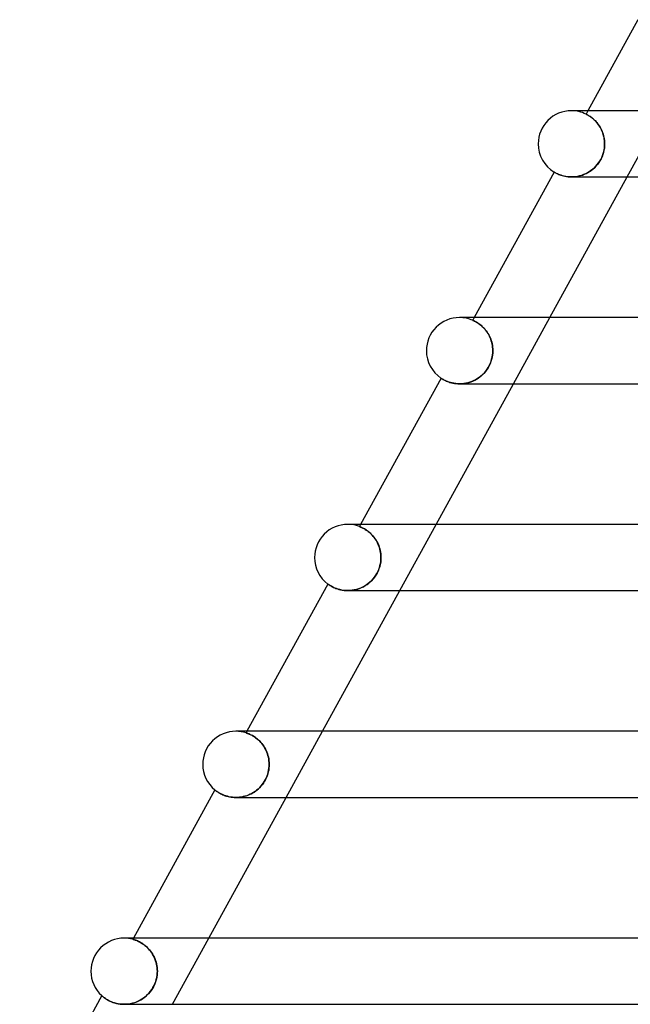
# Model space of a CAD drawing. Units: millimetres. Extents: x -385 to 385, y -2 to 250.
# Drawn here: x -247 to -210, y 187 to 247 of the extents above; entities that cross this region are included whole.
import ezdxf

# ---------------------------------------------------------------- set-up
doc = ezdxf.new("R2010")
doc.units = ezdxf.units.MM
doc.layers.add('HIDDEN', color=7, linetype='Continuous')
doc.layers.add('THICK', color=7, linetype='Continuous')

msp = doc.modelspace()

# ---------------------------------------------------------------- linework, layer by layer
at = {"layer": 'HIDDEN'}
for p, q in [((-213.493, 241.5), (-213.75, 241.5)), ((-212.751, 241.5), (-212.864, 241.293)), ((-212.862, 241.292), (-212.864, 241.293)), ((-212.864, 241.293), (-212.862, 241.292)), ((-212.855, 241.289), (-212.862, 241.292)), ((-212.862, 241.292), (-212.855, 241.289)), ((-212.844, 241.283), (-212.855, 241.289)), ((-212.855, 241.289), (-212.843, 241.283)), ((-212.828, 241.275), (-212.844, 241.283)), ((-212.843, 241.283), (-212.826, 241.274)), ((-212.808, 241.265), (-212.828, 241.275)), ((-212.826, 241.274), (-212.806, 241.264)), ((-212.784, 241.251), (-212.808, 241.265)), ((-212.806, 241.264), (-212.781, 241.25)), ((-212.755, 241.236), (-212.784, 241.251)), ((-212.781, 241.25), (-212.753, 241.235)), ((-212.723, 241.217), (-212.755, 241.236)), ((-212.753, 241.235), (-212.722, 241.217)), ((-212.688, 241.196), (-212.723, 241.217)), ((-212.722, 241.217), (-212.687, 241.196)), ((-212.649, 241.171), (-212.688, 241.196)), ((-212.687, 241.196), (-212.65, 241.172)), ((-212.65, 241.172), (-212.609, 241.145)), ((-212.607, 241.143), (-212.649, 241.171)), ((-212.609, 241.145), (-212.566, 241.114)), ((-212.562, 241.111), (-212.607, 241.143)), ((-212.566, 241.114), (-212.52, 241.08)), ((-212.515, 241.076), (-212.562, 241.111)), ((-212.52, 241.08), (-212.473, 241.042)), ((-212.466, 241.037), (-212.515, 241.076)), ((-212.473, 241.042), (-212.423, 241)), ((-212.416, 240.994), (-212.466, 241.037)), ((-212.423, 241), (-212.372, 240.954)), ((-212.364, 240.946), (-212.416, 240.994)), ((-210.383, 237.5), (-208.188, 241.5)), ((-212.372, 240.954), (-212.321, 240.904)), ((-212.311, 240.895), (-212.364, 240.946)), ((-212.321, 240.904), (-212.269, 240.85)), ((-212.258, 240.839), (-212.311, 240.895)), ((-212.269, 240.85), (-212.217, 240.792)), ((-212.206, 240.779), (-212.258, 240.839)), ((-212.217, 240.792), (-212.165, 240.729)), ((-212.155, 240.715), (-212.206, 240.779)), ((-212.165, 240.729), (-212.115, 240.661)), ((-212.104, 240.647), (-212.155, 240.715)), ((-212.115, 240.661), (-212.066, 240.589)), ((-212.056, 240.575), (-212.104, 240.647)), ((-212.066, 240.589), (-212.018, 240.514)), ((-212.01, 240.499), (-212.056, 240.575)), ((-212.018, 240.514), (-211.974, 240.435)), ((-211.965, 240.419), (-212.01, 240.499)), ((-211.974, 240.435), (-211.933, 240.352)), ((-211.925, 240.335), (-211.965, 240.419)), ((-211.933, 240.352), (-211.894, 240.267)), ((-211.887, 240.25), (-211.925, 240.335)), ((-211.894, 240.267), (-211.86, 240.177)), ((-211.854, 240.161), (-211.887, 240.25)), ((-211.86, 240.177), (-211.829, 240.086)), ((-211.824, 240.071), (-211.854, 240.161)), ((-211.829, 240.086), (-211.802, 239.992)), ((-211.799, 239.978), (-211.824, 240.071)), ((-211.802, 239.992), (-211.781, 239.896)), ((-211.778, 239.884), (-211.799, 239.978)), ((-211.781, 239.896), (-211.763, 239.799)), ((-211.762, 239.789), (-211.778, 239.884)), ((-211.763, 239.799), (-211.751, 239.701)), ((-211.75, 239.693), (-211.762, 239.789)), ((-211.757, 239.24), (-211.779, 239.109)), ((-211.772, 239.146), (-211.755, 239.264)), ((-211.745, 239.371), (-211.757, 239.24)), ((-211.755, 239.264), (-211.744, 239.382)), ((-211.751, 239.701), (-211.743, 239.601)), ((-211.743, 239.597), (-211.75, 239.693)), ((-211.741, 239.5), (-211.745, 239.371)), ((-211.744, 239.382), (-211.741, 239.5)), ((-211.743, 239.601), (-211.741, 239.5)), ((-211.741, 239.5), (-211.743, 239.597)), ((-211.956, 238.597), (-212.022, 238.478)), ((-211.975, 238.56), (-211.919, 238.674)), ((-211.899, 238.721), (-211.956, 238.597)), ((-211.919, 238.674), (-211.87, 238.791)), ((-211.85, 238.848), (-211.899, 238.721)), ((-211.87, 238.791), (-211.83, 238.909)), ((-211.81, 238.978), (-211.85, 238.848)), ((-211.83, 238.909), (-211.797, 239.027)), ((-211.779, 239.109), (-211.81, 238.978)), ((-211.797, 239.027), (-211.772, 239.146)), ((-212.361, 238.052), (-212.46, 237.964)), ((-212.449, 237.973), (-212.355, 238.057)), ((-212.266, 238.149), (-212.361, 238.052)), ((-212.355, 238.057), (-212.267, 238.148)), ((-212.267, 238.148), (-212.185, 238.243)), ((-212.177, 238.252), (-212.266, 238.149)), ((-212.185, 238.243), (-212.108, 238.344)), ((-212.096, 238.363), (-212.177, 238.252)), ((-212.108, 238.344), (-212.039, 238.45)), ((-212.022, 238.478), (-212.096, 238.363)), ((-212.039, 238.45), (-211.975, 238.56)), ((-214.787, 237.79), (-214.784, 237.788)), ((-214.784, 237.788), (-214.773, 237.782)), ((-214.773, 237.782), (-214.756, 237.772)), ((-214.756, 237.772), (-214.732, 237.758)), ((-214.732, 237.758), (-214.701, 237.741)), ((-214.701, 237.741), (-214.664, 237.721)), ((-214.664, 237.721), (-214.62, 237.7)), ((-214.62, 237.7), (-214.57, 237.677)), ((-214.57, 237.677), (-214.514, 237.653)), ((-214.514, 237.653), (-214.451, 237.628)), ((-214.451, 237.628), (-214.383, 237.604)), ((-214.383, 237.604), (-214.308, 237.581)), ((-214.308, 237.581), (-214.228, 237.559)), ((-214.228, 237.559), (-214.141, 237.54)), ((-214.141, 237.54), (-214.047, 237.523)), ((-214.047, 237.523), (-213.949, 237.511)), ((-213.949, 237.511), (-213.847, 237.503)), ((-213.847, 237.503), (-213.741, 237.5)), ((-213.622, 237.504), (-213.741, 237.5)), ((-213.741, 237.5), (-213.634, 237.503)), ((-213.634, 237.503), (-213.525, 237.512)), ((-213.502, 237.514), (-213.622, 237.504)), ((-213.525, 237.512), (-213.413, 237.527)), ((-213.38, 237.533), (-213.502, 237.514)), ((-213.413, 237.527), (-213.301, 237.549)), ((-213.257, 237.56), (-213.38, 237.533)), ((-213.301, 237.549), (-213.189, 237.578)), ((-213.135, 237.594), (-213.257, 237.56)), ((-213.189, 237.578), (-213.078, 237.613)), ((-213.015, 237.636), (-213.135, 237.594)), ((-213.078, 237.613), (-212.968, 237.656)), ((-212.898, 237.686), (-213.015, 237.636)), ((-212.968, 237.656), (-212.859, 237.705)), ((-212.783, 237.744), (-212.898, 237.686)), ((-212.859, 237.705), (-212.752, 237.761)), ((-212.672, 237.809), (-212.783, 237.744)), ((-212.752, 237.761), (-212.648, 237.825)), ((-212.564, 237.883), (-212.672, 237.809)), ((-212.648, 237.825), (-212.547, 237.895)), ((-212.46, 237.964), (-212.564, 237.883)), ((-212.547, 237.895), (-212.449, 237.973)), ((-220.234, 229), (-220.5, 229)), ((-219.611, 229), (-219.702, 228.834)), ((-219.699, 228.833), (-219.702, 228.834)), ((-219.702, 228.834), (-219.699, 228.833)), ((-219.692, 228.83), (-219.699, 228.833)), ((-219.699, 228.833), (-219.691, 228.829)), ((-219.68, 228.824), (-219.692, 228.83)), ((-219.691, 228.829), (-219.678, 228.824)), ((-219.663, 228.816), (-219.68, 228.824)), ((-219.678, 228.824), (-219.66, 228.816)), ((-219.641, 228.806), (-219.663, 228.816)), ((-219.66, 228.816), (-219.638, 228.805)), ((-219.614, 228.794), (-219.641, 228.806)), ((-219.638, 228.805), (-219.611, 228.792)), ((-219.584, 228.778), (-219.614, 228.794)), ((-219.611, 228.792), (-219.581, 228.777)), ((-219.549, 228.76), (-219.584, 228.778)), ((-219.581, 228.777), (-219.547, 228.759)), ((-219.511, 228.739), (-219.549, 228.76)), ((-219.547, 228.759), (-219.509, 228.739)), ((-219.469, 228.715), (-219.511, 228.739)), ((-219.509, 228.739), (-219.468, 228.715)), ((-219.424, 228.687), (-219.469, 228.715)), ((-219.468, 228.715), (-219.424, 228.688)), ((-219.424, 228.688), (-219.378, 228.658)), ((-219.376, 228.656), (-219.424, 228.687)), ((-219.378, 228.658), (-219.328, 228.623)), ((-219.325, 228.621), (-219.376, 228.656)), ((-219.328, 228.623), (-219.277, 228.585)), ((-219.272, 228.582), (-219.325, 228.621)), ((-219.277, 228.585), (-219.223, 228.543)), ((-219.218, 228.539), (-219.272, 228.582)), ((-219.223, 228.543), (-219.168, 228.496)), ((-219.162, 228.491), (-219.218, 228.539)), ((-219.168, 228.496), (-219.112, 228.445)), ((-219.105, 228.439), (-219.162, 228.491)), ((-217.243, 225), (-215.048, 229)), ((-219.112, 228.445), (-219.057, 228.39)), ((-219.049, 228.382), (-219.105, 228.439)), ((-219.057, 228.39), (-219.001, 228.331)), ((-218.992, 228.321), (-219.049, 228.382)), ((-219.001, 228.331), (-218.945, 228.266)), ((-218.937, 228.255), (-218.992, 228.321)), ((-218.945, 228.266), (-218.891, 228.197)), ((-218.882, 228.185), (-218.937, 228.255)), ((-218.891, 228.197), (-218.838, 228.123)), ((-218.83, 228.111), (-218.882, 228.185)), ((-218.838, 228.123), (-218.787, 228.046)), ((-218.78, 228.033), (-218.83, 228.111)), ((-218.787, 228.046), (-218.74, 227.964)), ((-218.733, 227.951), (-218.78, 228.033)), ((-218.74, 227.964), (-218.695, 227.879)), ((-218.689, 227.866), (-218.733, 227.951)), ((-218.695, 227.879), (-218.654, 227.79)), ((-218.649, 227.777), (-218.689, 227.866)), ((-218.654, 227.79), (-218.617, 227.698)), ((-218.613, 227.686), (-218.649, 227.777)), ((-218.617, 227.698), (-218.585, 227.604)), ((-218.581, 227.593), (-218.613, 227.686)), ((-218.585, 227.604), (-218.557, 227.508)), ((-218.554, 227.497), (-218.581, 227.593)), ((-218.557, 227.508), (-218.533, 227.409)), ((-218.532, 227.401), (-218.554, 227.497)), ((-218.533, 227.409), (-218.515, 227.309)), ((-218.514, 227.302), (-218.532, 227.401)), ((-218.515, 227.309), (-218.502, 227.207)), ((-218.501, 227.203), (-218.514, 227.302)), ((-218.508, 226.736), (-218.531, 226.603)), ((-218.529, 226.609), (-218.508, 226.74)), ((-218.508, 226.74), (-218.495, 226.87)), ((-218.495, 226.868), (-218.508, 226.736)), ((-218.502, 227.207), (-218.494, 227.104)), ((-218.493, 227.102), (-218.501, 227.203)), ((-218.495, 226.87), (-218.491, 227)), ((-218.491, 227), (-218.495, 226.868)), ((-218.494, 227.104), (-218.491, 227)), ((-218.491, 227), (-218.493, 227.102)), ((-218.765, 225.99), (-218.702, 226.107)), ((-218.652, 226.213), (-218.71, 226.089)), ((-218.702, 226.107), (-218.646, 226.227)), ((-218.603, 226.34), (-218.652, 226.213)), ((-218.646, 226.227), (-218.599, 226.352)), ((-218.562, 226.47), (-218.603, 226.34)), ((-218.599, 226.352), (-218.56, 226.479)), ((-218.531, 226.603), (-218.562, 226.47)), ((-218.56, 226.479), (-218.529, 226.609)), ((-219.115, 225.548), (-219.213, 225.461)), ((-219.178, 225.491), (-219.086, 225.577)), ((-219.022, 225.643), (-219.115, 225.548)), ((-219.086, 225.577), (-218.997, 225.67)), ((-218.934, 225.745), (-219.022, 225.643)), ((-218.997, 225.67), (-218.914, 225.77)), ((-218.851, 225.855), (-218.934, 225.745)), ((-218.914, 225.77), (-218.836, 225.877)), ((-218.777, 225.97), (-218.851, 225.855)), ((-218.836, 225.877), (-218.765, 225.99)), ((-218.71, 226.089), (-218.777, 225.97)), ((-221.618, 225.342), (-221.615, 225.339)), ((-221.615, 225.339), (-221.605, 225.333)), ((-221.605, 225.333), (-221.588, 225.322)), ((-221.588, 225.322), (-221.564, 225.307)), ((-221.564, 225.307), (-221.534, 225.288)), ((-221.534, 225.288), (-221.498, 225.267)), ((-221.498, 225.267), (-221.456, 225.244)), ((-221.456, 225.244), (-221.407, 225.219)), ((-221.407, 225.219), (-221.353, 225.192)), ((-221.353, 225.192), (-221.293, 225.165)), ((-221.293, 225.165), (-221.227, 225.138)), ((-221.227, 225.138), (-221.154, 225.111)), ((-221.154, 225.111), (-221.075, 225.086)), ((-221.075, 225.086), (-220.99, 225.062)), ((-220.99, 225.062), (-220.899, 225.041)), ((-220.899, 225.041), (-220.803, 225.024)), ((-220.803, 225.024), (-220.703, 225.011)), ((-220.703, 225.011), (-220.598, 225.003)), ((-220.598, 225.003), (-220.489, 225)), ((-220.368, 225.004), (-220.489, 225)), ((-220.489, 225), (-220.377, 225.003)), ((-220.377, 225.003), (-220.263, 225.013)), ((-220.247, 225.015), (-220.368, 225.004)), ((-220.263, 225.013), (-220.149, 225.03)), ((-220.125, 225.034), (-220.247, 225.015)), ((-220.149, 225.03), (-220.034, 225.053)), ((-220.002, 225.061), (-220.125, 225.034)), ((-220.034, 225.053), (-219.918, 225.084)), ((-219.881, 225.095), (-220.002, 225.061)), ((-219.918, 225.084), (-219.805, 225.121)), ((-219.762, 225.138), (-219.881, 225.095)), ((-219.805, 225.121), (-219.693, 225.166)), ((-219.645, 225.188), (-219.762, 225.138)), ((-219.693, 225.166), (-219.584, 225.217)), ((-219.532, 225.245), (-219.645, 225.188)), ((-219.584, 225.217), (-219.478, 225.276)), ((-219.422, 225.31), (-219.532, 225.245)), ((-219.478, 225.276), (-219.375, 225.34)), ((-219.316, 225.382), (-219.422, 225.31)), ((-219.375, 225.34), (-219.275, 225.412)), ((-219.213, 225.461), (-219.316, 225.382)), ((-219.275, 225.412), (-219.178, 225.491)), ((-226.976, 216.5), (-227.25, 216.5)), ((-226.47, 216.5), (-226.542, 216.37)), ((-226.539, 216.369), (-226.542, 216.37)), ((-226.542, 216.37), (-226.539, 216.369)), ((-226.53, 216.366), (-226.539, 216.369)), ((-226.539, 216.369), (-226.53, 216.366)), ((-226.517, 216.361), (-226.53, 216.366)), ((-226.53, 216.366), (-226.515, 216.36)), ((-226.498, 216.353), (-226.517, 216.361)), ((-226.515, 216.36), (-226.495, 216.353)), ((-226.474, 216.344), (-226.498, 216.353)), ((-226.495, 216.353), (-226.471, 216.342)), ((-226.444, 216.331), (-226.474, 216.344)), ((-226.471, 216.342), (-226.441, 216.33)), ((-226.41, 216.316), (-226.444, 216.331)), ((-226.441, 216.33), (-226.408, 216.315)), ((-226.372, 216.298), (-226.41, 216.316)), ((-226.408, 216.315), (-226.37, 216.297)), ((-226.33, 216.277), (-226.372, 216.298)), ((-226.37, 216.297), (-226.329, 216.276)), ((-226.283, 216.252), (-226.33, 216.277)), ((-226.329, 216.276), (-226.284, 216.253)), ((-226.284, 216.253), (-226.236, 216.226)), ((-226.234, 216.224), (-226.283, 216.252)), ((-226.236, 216.226), (-226.186, 216.195)), ((-226.181, 216.192), (-226.234, 216.224)), ((-226.186, 216.195), (-226.133, 216.161)), ((-226.125, 216.156), (-226.181, 216.192)), ((-226.133, 216.161), (-226.077, 216.123)), ((-226.068, 216.116), (-226.125, 216.156)), ((-226.077, 216.123), (-226.021, 216.081)), ((-226.009, 216.072), (-226.068, 216.116)), ((-226.021, 216.081), (-225.962, 216.035)), ((-225.948, 216.023), (-226.009, 216.072)), ((-225.962, 216.035), (-225.904, 215.984)), ((-225.887, 215.969), (-225.948, 216.023)), ((-224.103, 212.5), (-221.908, 216.5)), ((-225.904, 215.984), (-225.844, 215.928)), ((-225.826, 215.91), (-225.887, 215.969)), ((-225.844, 215.928), (-225.785, 215.868)), ((-225.765, 215.847), (-225.826, 215.91)), ((-225.785, 215.868), (-225.726, 215.803)), ((-225.706, 215.779), (-225.765, 215.847)), ((-225.726, 215.803), (-225.668, 215.732)), ((-225.648, 215.707), (-225.706, 215.779)), ((-225.668, 215.732), (-225.612, 215.658)), ((-225.593, 215.631), (-225.648, 215.707)), ((-225.612, 215.658), (-225.558, 215.579)), ((-225.54, 215.55), (-225.593, 215.631)), ((-225.558, 215.579), (-225.508, 215.496)), ((-225.491, 215.466), (-225.54, 215.55)), ((-225.508, 215.496), (-225.46, 215.409)), ((-225.445, 215.377), (-225.491, 215.466)), ((-225.46, 215.409), (-225.416, 215.317)), ((-225.403, 215.287), (-225.445, 215.377)), ((-225.416, 215.317), (-225.377, 215.223)), ((-225.366, 215.193), (-225.403, 215.287)), ((-225.377, 215.223), (-225.342, 215.126)), ((-225.333, 215.098), (-225.366, 215.193)), ((-225.342, 215.126), (-225.312, 215.027)), ((-225.305, 215), (-225.333, 215.098)), ((-225.312, 215.027), (-225.287, 214.925)), ((-225.282, 214.902), (-225.305, 215)), ((-225.287, 214.925), (-225.267, 214.821)), ((-225.264, 214.802), (-225.282, 214.902)), ((-225.267, 214.821), (-225.253, 214.715)), ((-225.251, 214.702), (-225.264, 214.802)), ((-225.26, 214.224), (-225.285, 214.084)), ((-225.275, 214.136), (-225.256, 214.258)), ((-225.246, 214.362), (-225.26, 214.224)), ((-225.256, 214.258), (-225.245, 214.379)), ((-225.253, 214.715), (-225.244, 214.608)), ((-225.244, 214.601), (-225.251, 214.702)), ((-225.241, 214.5), (-225.246, 214.362)), ((-225.245, 214.379), (-225.241, 214.5)), ((-225.244, 214.608), (-225.241, 214.5)), ((-225.241, 214.5), (-225.244, 214.601)), ((-225.489, 213.536), (-225.43, 213.652)), ((-225.417, 213.681), (-225.48, 213.553)), ((-225.43, 213.652), (-225.379, 213.771)), ((-225.363, 213.812), (-225.417, 213.681)), ((-225.379, 213.771), (-225.336, 213.892)), ((-225.319, 213.947), (-225.363, 213.812)), ((-225.336, 213.892), (-225.301, 214.014)), ((-225.285, 214.084), (-225.319, 213.947)), ((-225.301, 214.014), (-225.275, 214.136)), ((-225.982, 212.946), (-225.885, 213.03)), ((-225.813, 213.1), (-225.912, 213.006)), ((-225.885, 213.03), (-225.793, 213.12)), ((-225.72, 213.202), (-225.813, 213.1)), ((-225.793, 213.12), (-225.708, 213.216)), ((-225.633, 213.311), (-225.72, 213.202)), ((-225.708, 213.216), (-225.628, 213.318)), ((-225.552, 213.429), (-225.633, 213.311)), ((-225.628, 213.318), (-225.555, 213.424)), ((-225.555, 213.424), (-225.489, 213.536)), ((-225.48, 213.553), (-225.552, 213.429)), ((-228.447, 212.898), (-228.444, 212.895)), ((-228.444, 212.895), (-228.433, 212.887)), ((-228.433, 212.887), (-228.415, 212.874)), ((-228.415, 212.874), (-228.39, 212.857)), ((-228.39, 212.857), (-228.359, 212.836)), ((-228.359, 212.836), (-228.321, 212.812)), ((-228.321, 212.812), (-228.278, 212.785)), ((-228.278, 212.785), (-228.227, 212.756)), ((-228.227, 212.756), (-228.17, 212.726)), ((-228.17, 212.726), (-228.107, 212.694)), ((-228.107, 212.694), (-228.036, 212.662)), ((-228.036, 212.662), (-227.958, 212.631)), ((-227.958, 212.631), (-227.873, 212.601)), ((-227.873, 212.601), (-227.782, 212.574)), ((-227.782, 212.574), (-227.685, 212.549)), ((-227.685, 212.549), (-227.582, 212.529)), ((-227.582, 212.529), (-227.473, 212.513)), ((-227.473, 212.513), (-227.359, 212.503)), ((-227.359, 212.503), (-227.241, 212.5)), ((-227.241, 212.5), (-227.124, 212.503)), ((-227.112, 212.504), (-227.24, 212.5)), ((-227.124, 212.503), (-227.006, 212.514)), ((-226.982, 212.517), (-227.112, 212.504)), ((-227.006, 212.514), (-226.885, 212.532)), ((-226.852, 212.538), (-226.982, 212.517)), ((-226.885, 212.532), (-226.765, 212.558)), ((-226.723, 212.568), (-226.852, 212.538)), ((-226.765, 212.558), (-226.646, 212.591)), ((-226.596, 212.607), (-226.723, 212.568)), ((-226.646, 212.591), (-226.528, 212.632)), ((-226.472, 212.654), (-226.596, 212.607)), ((-226.528, 212.632), (-226.412, 212.68)), ((-226.352, 212.709), (-226.472, 212.654)), ((-226.412, 212.68), (-226.299, 212.736)), ((-226.235, 212.771), (-226.352, 212.709)), ((-226.299, 212.736), (-226.189, 212.799)), ((-226.123, 212.842), (-226.235, 212.771)), ((-226.189, 212.799), (-226.083, 212.869)), ((-226.015, 212.92), (-226.123, 212.842)), ((-226.083, 212.869), (-225.982, 212.946)), ((-225.912, 213.006), (-226.015, 212.92)), ((-233.718, 204), (-234, 204)), ((-233.33, 204), (-233.384, 203.903)), ((-233.381, 203.902), (-233.384, 203.903)), ((-233.384, 203.903), (-233.38, 203.902)), ((-233.372, 203.899), (-233.381, 203.902)), ((-233.38, 203.902), (-233.37, 203.898)), ((-233.358, 203.894), (-233.372, 203.899)), ((-233.37, 203.898), (-233.354, 203.893)), ((-233.338, 203.887), (-233.358, 203.894)), ((-233.354, 203.893), (-233.332, 203.885)), ((-233.312, 203.878), (-233.338, 203.887)), ((-233.332, 203.885), (-233.304, 203.875)), ((-233.282, 203.867), (-233.312, 203.878)), ((-233.304, 203.875), (-233.272, 203.863)), ((-233.246, 203.853), (-233.282, 203.867)), ((-233.272, 203.863), (-233.234, 203.848)), ((-233.206, 203.836), (-233.246, 203.853)), ((-233.234, 203.848), (-233.193, 203.831)), ((-233.161, 203.816), (-233.206, 203.836)), ((-233.193, 203.831), (-233.148, 203.81)), ((-233.112, 203.793), (-233.161, 203.816)), ((-233.148, 203.81), (-233.099, 203.787)), ((-233.06, 203.767), (-233.112, 203.793)), ((-233.099, 203.787), (-233.047, 203.76)), ((-233.005, 203.737), (-233.06, 203.767)), ((-233.047, 203.76), (-232.991, 203.729)), ((-232.946, 203.702), (-233.005, 203.737)), ((-232.991, 203.729), (-232.934, 203.694)), ((-232.885, 203.663), (-232.946, 203.702)), ((-232.934, 203.694), (-232.874, 203.656)), ((-232.822, 203.62), (-232.885, 203.663)), ((-232.874, 203.656), (-232.813, 203.613)), ((-232.758, 203.571), (-232.822, 203.62)), ((-232.813, 203.613), (-232.75, 203.565)), ((-232.693, 203.518), (-232.758, 203.571)), ((-232.75, 203.565), (-232.687, 203.513)), ((-232.628, 203.46), (-232.693, 203.518)), ((-232.687, 203.513), (-232.623, 203.456)), ((-230.963, 200), (-228.767, 204)), ((-232.563, 203.398), (-232.628, 203.46)), ((-232.623, 203.456), (-232.56, 203.394)), ((-232.499, 203.33), (-232.563, 203.398)), ((-232.56, 203.394), (-232.497, 203.327)), ((-232.437, 203.256), (-232.499, 203.33)), ((-232.497, 203.327), (-232.435, 203.254)), ((-232.376, 203.178), (-232.437, 203.256)), ((-232.435, 203.254), (-232.376, 203.178)), ((-232.319, 203.095), (-232.376, 203.178)), ((-232.376, 203.178), (-232.32, 203.097)), ((-232.32, 203.097), (-232.267, 203.011)), ((-232.265, 203.009), (-232.319, 203.095)), ((-232.267, 203.011), (-232.217, 202.922)), ((-232.215, 202.919), (-232.265, 203.009)), ((-232.217, 202.922), (-232.171, 202.828)), ((-232.17, 202.825), (-232.215, 202.919)), ((-232.171, 202.828), (-232.131, 202.732)), ((-232.129, 202.728), (-232.17, 202.825)), ((-232.131, 202.732), (-232.095, 202.634)), ((-232.093, 202.629), (-232.129, 202.728)), ((-232.095, 202.634), (-232.064, 202.533)), ((-232.062, 202.528), (-232.093, 202.629)), ((-232.064, 202.533), (-232.038, 202.429)), ((-232.037, 202.425), (-232.062, 202.528)), ((-232.038, 202.429), (-232.018, 202.324)), ((-232.017, 202.321), (-232.037, 202.425)), ((-232.018, 202.324), (-232.003, 202.217)), ((-232.003, 202.215), (-232.017, 202.321)), ((-232.023, 201.648), (-232.005, 201.765)), ((-232.004, 201.774), (-232.021, 201.659)), ((-232.005, 201.765), (-231.995, 201.883)), ((-231.995, 201.887), (-232.004, 201.774)), ((-232.003, 202.217), (-231.994, 202.109)), ((-231.994, 202.108), (-232.003, 202.215)), ((-231.995, 201.883), (-231.991, 202)), ((-231.991, 202), (-231.995, 201.887)), ((-231.994, 202.109), (-231.991, 202)), ((-231.991, 202), (-231.994, 202.108)), ((-232.214, 201.085), (-232.162, 201.192)), ((-232.159, 201.2), (-232.212, 201.087)), ((-232.162, 201.192), (-232.117, 201.302)), ((-232.113, 201.315), (-232.159, 201.2)), ((-232.117, 201.302), (-232.079, 201.415)), ((-232.075, 201.43), (-232.113, 201.315)), ((-232.079, 201.415), (-232.047, 201.531)), ((-232.044, 201.545), (-232.075, 201.43)), ((-232.047, 201.531), (-232.023, 201.648)), ((-232.021, 201.659), (-232.044, 201.545)), ((-232.718, 200.458), (-232.635, 200.531)), ((-232.574, 200.589), (-232.66, 200.508)), ((-232.635, 200.531), (-232.554, 200.609)), ((-232.492, 200.676), (-232.574, 200.589)), ((-232.554, 200.609), (-232.477, 200.694)), ((-232.415, 200.77), (-232.492, 200.676)), ((-232.477, 200.694), (-232.404, 200.784)), ((-232.342, 200.87), (-232.415, 200.77)), ((-232.404, 200.784), (-232.335, 200.879)), ((-232.274, 200.975), (-232.342, 200.87)), ((-232.335, 200.879), (-232.271, 200.98)), ((-232.212, 201.087), (-232.274, 200.975)), ((-232.271, 200.98), (-232.214, 201.085)), ((-235.274, 200.458), (-235.272, 200.456)), ((-235.272, 200.456), (-235.264, 200.45)), ((-235.264, 200.45), (-235.251, 200.44)), ((-235.251, 200.44), (-235.234, 200.426)), ((-235.234, 200.426), (-235.211, 200.409)), ((-235.211, 200.409), (-235.183, 200.388)), ((-235.183, 200.388), (-235.15, 200.365)), ((-235.15, 200.365), (-235.113, 200.339)), ((-235.113, 200.339), (-235.071, 200.312)), ((-235.071, 200.312), (-235.023, 200.283)), ((-235.023, 200.283), (-234.971, 200.253)), ((-234.971, 200.253), (-234.915, 200.223)), ((-234.915, 200.223), (-234.853, 200.193)), ((-234.853, 200.193), (-234.787, 200.163)), ((-234.787, 200.163), (-234.716, 200.134)), ((-234.716, 200.134), (-234.639, 200.107)), ((-234.639, 200.107), (-234.558, 200.081)), ((-234.558, 200.081), (-234.473, 200.058)), ((-234.473, 200.058), (-234.383, 200.038)), ((-234.383, 200.038), (-234.29, 200.022)), ((-234.29, 200.022), (-234.193, 200.01)), ((-234.193, 200.01), (-234.094, 200.003)), ((-234.094, 200.003), (-233.992, 200)), ((-233.992, 200), (-233.89, 200.003)), ((-233.884, 200.003), (-233.992, 200)), ((-233.992, 200), (-233.992, 200)), ((-233.89, 200.003), (-233.787, 200.011)), ((-233.775, 200.012), (-233.884, 200.003)), ((-233.787, 200.011), (-233.683, 200.024)), ((-233.666, 200.027), (-233.775, 200.012)), ((-233.683, 200.024), (-233.58, 200.043)), ((-233.558, 200.048), (-233.666, 200.027)), ((-233.58, 200.043), (-233.476, 200.068)), ((-233.45, 200.075), (-233.558, 200.048)), ((-233.476, 200.068), (-233.374, 200.098)), ((-233.344, 200.108), (-233.45, 200.075)), ((-233.374, 200.098), (-233.273, 200.133)), ((-233.239, 200.147), (-233.344, 200.108)), ((-233.273, 200.133), (-233.175, 200.174)), ((-233.136, 200.192), (-233.239, 200.147)), ((-233.175, 200.174), (-233.078, 200.221)), ((-233.035, 200.244), (-233.136, 200.192)), ((-233.078, 200.221), (-232.984, 200.272)), ((-232.937, 200.301), (-233.035, 200.244)), ((-232.984, 200.272), (-232.893, 200.329)), ((-232.841, 200.364), (-232.937, 200.301)), ((-232.893, 200.329), (-232.804, 200.391)), ((-232.749, 200.433), (-232.841, 200.364)), ((-232.804, 200.391), (-232.718, 200.458)), ((-232.66, 200.508), (-232.749, 200.433)), ((-240.46, 191.5), (-240.75, 191.5)), ((-240.19, 191.5), (-240.228, 191.431)), ((-240.225, 191.43), (-240.228, 191.431)), ((-240.228, 191.431), (-240.224, 191.43)), ((-240.215, 191.427), (-240.225, 191.43)), ((-240.224, 191.43), (-240.214, 191.427)), ((-240.199, 191.423), (-240.215, 191.427)), ((-240.214, 191.427), (-240.197, 191.422)), ((-240.178, 191.416), (-240.199, 191.423)), ((-240.197, 191.422), (-240.175, 191.416)), ((-240.15, 191.408), (-240.178, 191.416)), ((-240.175, 191.416), (-240.147, 191.407)), ((-240.116, 191.397), (-240.15, 191.408)), ((-240.147, 191.407), (-240.113, 191.396)), ((-240.077, 191.384), (-240.116, 191.397)), ((-240.113, 191.396), (-240.075, 191.383)), ((-240.034, 191.368), (-240.077, 191.384)), ((-240.075, 191.383), (-240.033, 191.368)), ((-239.985, 191.349), (-240.034, 191.368)), ((-240.033, 191.368), (-239.986, 191.349)), ((-239.986, 191.349), (-239.935, 191.328)), ((-239.932, 191.326), (-239.985, 191.349)), ((-239.935, 191.328), (-239.881, 191.303)), ((-239.876, 191.3), (-239.932, 191.326)), ((-239.881, 191.303), (-239.823, 191.274)), ((-239.816, 191.27), (-239.876, 191.3)), ((-239.823, 191.274), (-239.761, 191.241)), ((-239.753, 191.236), (-239.816, 191.27)), ((-239.761, 191.241), (-239.697, 191.203)), ((-239.687, 191.197), (-239.753, 191.236)), ((-239.697, 191.203), (-239.631, 191.161)), ((-239.619, 191.153), (-239.687, 191.197)), ((-239.631, 191.161), (-239.564, 191.114)), ((-239.55, 191.104), (-239.619, 191.153)), ((-239.564, 191.114), (-239.496, 191.062)), ((-239.48, 191.05), (-239.55, 191.104)), ((-239.496, 191.062), (-239.427, 191.005)), ((-239.41, 190.99), (-239.48, 191.05)), ((-239.427, 191.005), (-239.358, 190.942)), ((-237.822, 187.5), (-235.627, 191.5)), ((-239.341, 190.925), (-239.41, 190.99)), ((-239.358, 190.942), (-239.289, 190.873)), ((-239.272, 190.855), (-239.341, 190.925)), ((-239.289, 190.873), (-239.223, 190.8)), ((-239.206, 190.78), (-239.272, 190.855)), ((-239.223, 190.8), (-239.159, 190.721)), ((-239.143, 190.701), (-239.206, 190.78)), ((-239.159, 190.721), (-239.097, 190.637)), ((-239.083, 190.616), (-239.143, 190.701)), ((-239.097, 190.637), (-239.039, 190.549)), ((-239.026, 190.527), (-239.083, 190.616)), ((-239.039, 190.549), (-238.985, 190.455)), ((-238.973, 190.434), (-239.026, 190.527)), ((-238.985, 190.455), (-238.936, 190.359)), ((-238.926, 190.338), (-238.973, 190.434)), ((-238.936, 190.359), (-238.891, 190.259)), ((-238.883, 190.239), (-238.926, 190.338)), ((-238.891, 190.259), (-238.852, 190.155)), ((-238.846, 190.137), (-238.883, 190.239)), ((-238.852, 190.155), (-238.819, 190.05)), ((-238.814, 190.033), (-238.846, 190.137)), ((-238.819, 190.05), (-238.791, 189.942)), ((-238.788, 189.928), (-238.814, 190.033)), ((-238.791, 189.942), (-238.77, 189.833)), ((-238.768, 189.822), (-238.788, 189.928)), ((-238.77, 189.833), (-238.754, 189.723)), ((-238.753, 189.715), (-238.768, 189.822)), ((-238.777, 189.127), (-238.757, 189.252)), ((-238.755, 189.267), (-238.773, 189.149)), ((-238.757, 189.252), (-238.746, 189.377)), ((-238.745, 189.384), (-238.755, 189.267)), ((-238.754, 189.723), (-238.745, 189.612)), ((-238.745, 189.608), (-238.753, 189.715)), ((-238.746, 189.377), (-238.742, 189.5)), ((-238.745, 189.612), (-238.742, 189.5)), ((-238.742, 189.5), (-238.745, 189.608)), ((-238.742, 189.5), (-238.745, 189.384)), ((-239.005, 188.51), (-238.942, 188.629)), ((-238.92, 188.675), (-238.978, 188.558)), ((-238.942, 188.629), (-238.887, 188.752)), ((-238.871, 188.793), (-238.92, 188.675)), ((-238.887, 188.752), (-238.842, 188.876)), ((-238.83, 188.912), (-238.871, 188.793)), ((-238.842, 188.876), (-238.805, 189.002)), ((-238.798, 189.031), (-238.83, 188.912)), ((-238.805, 189.002), (-238.777, 189.127)), ((-238.773, 189.149), (-238.798, 189.031)), ((-242.098, 188.022), (-242.095, 188.019)), ((-239.369, 188.045), (-239.467, 187.959)), ((-239.425, 187.995), (-239.327, 188.086)), ((-239.278, 188.138), (-239.369, 188.045)), ((-239.327, 188.086), (-239.236, 188.184)), ((-239.193, 188.235), (-239.278, 188.138)), ((-239.236, 188.184), (-239.152, 188.287)), ((-239.114, 188.338), (-239.193, 188.235)), ((-239.152, 188.287), (-239.075, 188.396)), ((-239.042, 188.446), (-239.114, 188.338)), ((-239.075, 188.396), (-239.005, 188.51)), ((-238.978, 188.558), (-239.042, 188.446)), ((-242.095, 188.019), (-242.084, 188.01)), ((-242.084, 188.01), (-242.066, 187.994)), ((-242.066, 187.994), (-242.041, 187.973)), ((-242.041, 187.973), (-242.01, 187.947)), ((-242.01, 187.947), (-241.971, 187.917)), ((-241.971, 187.917), (-241.926, 187.884)), ((-241.926, 187.884), (-241.875, 187.848)), ((-241.875, 187.848), (-241.817, 187.81)), ((-241.817, 187.81), (-241.752, 187.771)), ((-241.752, 187.771), (-241.68, 187.731)), ((-241.68, 187.731), (-241.601, 187.692)), ((-241.601, 187.692), (-241.515, 187.654)), ((-241.515, 187.654), (-241.421, 187.618)), ((-241.421, 187.618), (-241.322, 187.585)), ((-241.322, 187.585), (-241.216, 187.557)), ((-241.216, 187.557), (-241.105, 187.533)), ((-241.105, 187.533), (-240.988, 187.515)), ((-240.988, 187.515), (-240.867, 187.504)), ((-240.867, 187.504), (-240.742, 187.5)), ((-240.742, 187.5), (-240.616, 187.504)), ((-240.619, 187.504), (-240.741, 187.5)), ((-240.495, 187.515), (-240.619, 187.504)), ((-240.616, 187.504), (-240.488, 187.516)), ((-240.372, 187.535), (-240.495, 187.515)), ((-240.488, 187.516), (-240.36, 187.537)), ((-240.25, 187.561), (-240.372, 187.535)), ((-240.36, 187.537), (-240.233, 187.566)), ((-240.13, 187.596), (-240.25, 187.561)), ((-240.233, 187.566), (-240.108, 187.603)), ((-240.012, 187.638), (-240.13, 187.596)), ((-240.108, 187.603), (-239.984, 187.649)), ((-239.896, 187.687), (-240.012, 187.638)), ((-239.984, 187.649), (-239.864, 187.703)), ((-239.784, 187.744), (-239.896, 187.687)), ((-239.864, 187.703), (-239.747, 187.765)), ((-239.674, 187.809), (-239.784, 187.744)), ((-239.747, 187.765), (-239.635, 187.834)), ((-239.568, 187.88), (-239.674, 187.809)), ((-239.635, 187.834), (-239.527, 187.911)), ((-239.467, 187.959), (-239.568, 187.88)), ((-239.527, 187.911), (-239.425, 187.995))]:
    msp.add_line(p, q, dxfattribs=at)
for centre, start in [((-213.75, 239.5), 63.71606), ((-220.5, 227), 66.47903), ((-227.25, 214.5), 69.25398), ((-234, 202), 72.04847), ((-240.75, 189.5), 74.86914)]:
    msp.add_arc(centre, 2, start, 89.99998, dxfattribs=at)
at = {"layer": 'THICK'}
for p, q in [((-209.732, 247), (-212.751, 241.5)), ((213.75, 241.5), (-213.75, 241.5)), ((-214.787, 237.79), (-219.611, 229)), ((-215.048, 229), (-210.383, 237.5)), ((-214.783, 237.787), (-214.787, 237.79)), ((-214.77, 237.78), (-214.783, 237.787)), ((-214.749, 237.768), (-214.77, 237.78)), ((-214.72, 237.751), (-214.749, 237.768)), ((-214.683, 237.731), (-214.72, 237.751)), ((-214.637, 237.708), (-214.683, 237.731)), ((-214.583, 237.682), (-214.637, 237.708)), ((-214.52, 237.655), (-214.583, 237.682)), ((-214.449, 237.627), (-214.52, 237.655)), ((-214.37, 237.6), (-214.449, 237.627)), ((-214.282, 237.573), (-214.37, 237.6)), ((-214.187, 237.549), (-214.282, 237.573)), ((-214.084, 237.529), (-214.187, 237.549)), ((-213.976, 237.513), (-214.084, 237.529)), ((-213.861, 237.503), (-213.976, 237.513)), ((-213.741, 237.5), (-213.861, 237.503)), ((-213.743, 237.5), (-152.522, 237.5)), ((220.5, 229), (-220.5, 229)), ((-221.618, 225.342), (-226.47, 216.5)), ((-221.908, 216.5), (-217.243, 225)), ((-221.614, 225.339), (-221.618, 225.342)), ((-221.602, 225.331), (-221.614, 225.339)), ((-221.583, 225.319), (-221.602, 225.331)), ((-221.555, 225.301), (-221.583, 225.319)), ((-221.519, 225.28), (-221.555, 225.301)), ((-221.475, 225.255), (-221.519, 225.28)), ((-221.424, 225.227), (-221.475, 225.255)), ((-221.364, 225.197), (-221.424, 225.227)), ((-221.295, 225.166), (-221.364, 225.197)), ((-221.219, 225.135), (-221.295, 225.166)), ((-221.135, 225.105), (-221.219, 225.135)), ((-221.043, 225.077), (-221.135, 225.105)), ((-220.944, 225.051), (-221.043, 225.077)), ((-220.838, 225.03), (-220.944, 225.051)), ((-220.727, 225.014), (-220.838, 225.03)), ((-220.61, 225.003), (-220.727, 225.014)), ((-220.489, 225), (-220.61, 225.003)), ((-220.493, 225), (-157.372, 225)), ((227.25, 216.5), (-227.25, 216.5)), ((-228.447, 212.898), (-233.33, 204)), ((-228.767, 204), (-224.103, 212.5)), ((-228.443, 212.894), (-228.447, 212.898)), ((-228.43, 212.885), (-228.443, 212.894)), ((-228.409, 212.87), (-228.43, 212.885)), ((-228.378, 212.849), (-228.409, 212.87)), ((-228.34, 212.824), (-228.378, 212.849)), ((-228.293, 212.794), (-228.34, 212.824)), ((-228.237, 212.761), (-228.293, 212.794)), ((-228.172, 212.727), (-228.237, 212.761)), ((-228.099, 212.691), (-228.172, 212.727)), ((-228.017, 212.654), (-228.099, 212.691)), ((-227.927, 212.62), (-228.017, 212.654)), ((-227.829, 212.587), (-227.927, 212.62)), ((-227.722, 212.558), (-227.829, 212.587)), ((-227.609, 212.534), (-227.722, 212.558)), ((-227.491, 212.515), (-227.609, 212.534)), ((-227.368, 212.504), (-227.491, 212.515)), ((-227.24, 212.5), (-227.368, 212.504)), ((-227.242, 212.5), (-162.223, 212.5)), ((234, 204), (-234, 204)), ((-235.274, 200.458), (-240.19, 191.5)), ((-235.627, 191.5), (-230.963, 200)), ((-235.271, 200.456), (-235.274, 200.458)), ((-235.262, 200.449), (-235.271, 200.456)), ((-235.248, 200.437), (-235.262, 200.449)), ((-235.227, 200.421), (-235.248, 200.437)), ((-235.201, 200.401), (-235.227, 200.421)), ((-235.169, 200.378), (-235.201, 200.401)), ((-235.131, 200.351), (-235.169, 200.378)), ((-235.087, 200.322), (-235.131, 200.351)), ((-235.037, 200.291), (-235.087, 200.322)), ((-234.98, 200.258), (-235.037, 200.291)), ((-234.918, 200.225), (-234.98, 200.258)), ((-234.849, 200.191), (-234.918, 200.225)), ((-234.775, 200.158), (-234.849, 200.191)), ((-234.694, 200.126), (-234.775, 200.158)), ((-234.608, 200.096), (-234.694, 200.126)), ((-234.516, 200.069), (-234.608, 200.096)), ((-234.419, 200.046), (-234.516, 200.069)), ((-234.317, 200.026), (-234.419, 200.046)), ((-234.211, 200.012), (-234.317, 200.026)), ((-234.103, 200.003), (-234.211, 200.012)), ((-233.992, 200), (-234.103, 200.003)), ((-233.992, 200), (-167.074, 200)), ((240.75, 191.5), (-240.75, 191.5)), ((-242.098, 188.023), (-247.05, 179)), ((-242.095, 188.019), (-242.098, 188.022)), ((-242.085, 188.011), (-242.095, 188.019)), ((-242.068, 187.996), (-242.085, 188.011)), ((-242.044, 187.975), (-242.068, 187.996)), ((-242.013, 187.95), (-242.044, 187.975)), ((-241.976, 187.921), (-242.013, 187.95)), ((-241.932, 187.887), (-241.976, 187.921)), ((-241.88, 187.851), (-241.932, 187.887)), ((-241.821, 187.813), (-241.88, 187.851)), ((-241.755, 187.773), (-241.821, 187.813)), ((-241.682, 187.732), (-241.755, 187.773)), ((-241.602, 187.692), (-241.682, 187.732)), ((-241.514, 187.654), (-241.602, 187.692)), ((-241.42, 187.617), (-241.514, 187.654)), ((-241.32, 187.585), (-241.42, 187.617)), ((-241.213, 187.556), (-241.32, 187.585)), ((-241.102, 187.532), (-241.213, 187.556)), ((-240.985, 187.515), (-241.102, 187.532)), ((-240.864, 187.504), (-240.985, 187.515)), ((-240.741, 187.5), (-240.864, 187.504)), ((-240.742, 187.5), (-171.924, 187.5))]:
    msp.add_line(p, q, dxfattribs=at)
for centre, start, end in [((-213.75, 239.5), 89.99998, 180.00002), ((-213.75, 239.5), 180.00002, 238.76964), ((-220.5, 227), 89.99998, 180.00002), ((-220.5, 227), 180.00002, 236.0066), ((-227.25, 214.5), 89.99998, 180.00002), ((-227.25, 214.5), 180.00002, 233.23177), ((-234, 202), 89.99998, 180.00002), ((-234, 202), 180.00002, 230.43717), ((-240.75, 189.5), 89.99998, 180.00002), ((-240.75, 189.5), 180.00002, 227.6165)]:
    msp.add_arc(centre, 2, start, end, dxfattribs=at)

doc.saveas('drawing.dxf')
